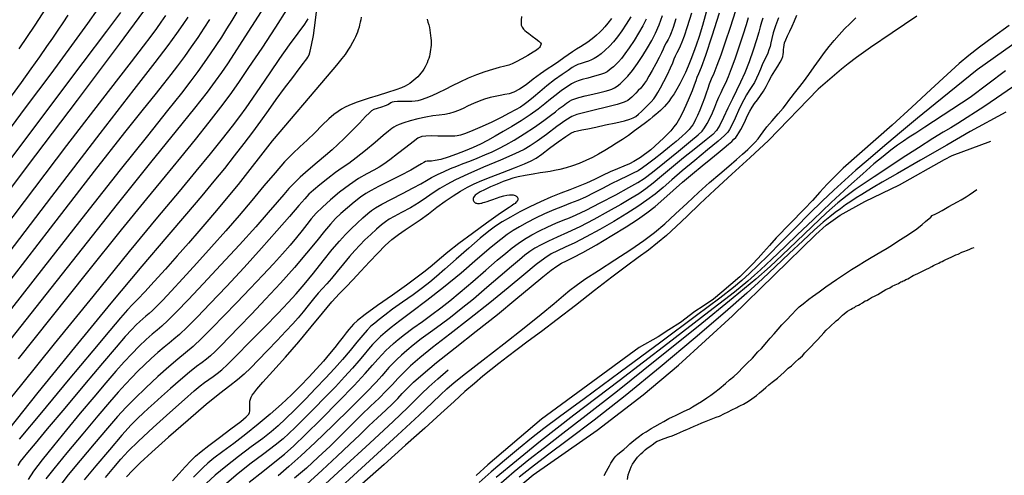
# Model space of a CAD drawing. Units: inches. Extents: x 345132 to 351295, y 6298520 to 6306475.
# Drawn here: x 348523 to 348721, y 6300178 to 6300270 of the extents above; entities that cross this region are included whole.
import ezdxf

# ---------------------------------------------------------------- set-up
doc = ezdxf.new("R2010")
doc.units = ezdxf.units.IN
doc.header["$MEASUREMENT"] = 0
doc.layers.add('INDICE', color=7, linetype='Continuous', lineweight=30, true_color=0xa83800)
doc.layers.add('INTERMEDIA', color=7, linetype='Continuous', lineweight=30, true_color=0xa83800)

msp = doc.modelspace()

# ---------------------------------------------------------------- linework, layer by layer
at = {"layer": 'INDICE'}
for points, elevation in [([(348662.66, 6300278.59), (348659.95, 6300268.56), (348659.28, 6300266.31), (348658.71, 6300264.58), (348658.17, 6300263.12), (348657.63, 6300261.73), (348657.07, 6300260.39), (348656.51, 6300259.11), (348655.94, 6300257.91), (348655.38, 6300256.8), (348654.81, 6300255.77), (348654.24, 6300254.83), (348653.69, 6300254), (348653.18, 6300253.3), (348652.74, 6300252.75), (348652.34, 6300252.3), (348651.94, 6300251.9), (348651.52, 6300251.49), (348651.06, 6300251.08), (348650.56, 6300250.65), (348650.01, 6300250.19), (348649.35, 6300249.67), (348648.53, 6300249.03), (348647.49, 6300248.24), (348646.31, 6300247.37), (348645.08, 6300246.49), (348643.88, 6300245.67), (348642.7, 6300244.9), (348641.52, 6300244.17), (348640.33, 6300243.45), (348639.1, 6300242.75), (348637.84, 6300242.08), (348636.54, 6300241.45), (348635.21, 6300240.86), (348633.88, 6300240.36), (348632.56, 6300239.96), (348631.32, 6300239.65), (348630.24, 6300239.43), (348629.34, 6300239.27), (348628.45, 6300239.13), (348627.36, 6300238.96), (348625.94, 6300238.72), (348624.38, 6300238.43), (348622.96, 6300238.14), (348621.86, 6300237.88), (348620.94, 6300237.59), (348619.95, 6300237.21), (348618.72, 6300236.7), (348617.41, 6300236.14), (348616.22, 6300235.59), (348615.33, 6300235.14), (348614.73, 6300234.78), (348614.34, 6300234.49), (348614.11, 6300234.26), (348613.98, 6300234.05), (348613.93, 6300233.86), (348613.92, 6300233.68), (348613.94, 6300233.51), (348613.99, 6300233.35), (348614.07, 6300233.2), (348614.17, 6300233.08), (348614.3, 6300232.98), (348614.44, 6300232.91), (348614.61, 6300232.86), (348614.8, 6300232.83), (348615, 6300232.83), (348615.21, 6300232.84), (348615.44, 6300232.87), (348615.67, 6300232.92), (348615.95, 6300232.99), (348616.29, 6300233.1), (348616.72, 6300233.24), (348617.25, 6300233.41), (348617.88, 6300233.64), (348618.6, 6300233.89), (348619.36, 6300234.15), (348620.08, 6300234.36), (348620.7, 6300234.49), (348621.22, 6300234.56), (348621.62, 6300234.57), (348621.93, 6300234.54), (348622.16, 6300234.49), (348622.34, 6300234.42), (348622.5, 6300234.34), (348622.63, 6300234.24), (348622.74, 6300234.14), (348622.83, 6300234.02), (348622.88, 6300233.9), (348622.91, 6300233.77), (348622.9, 6300233.63), (348622.86, 6300233.49), (348622.78, 6300233.34), (348622.67, 6300233.18), (348622.51, 6300233.01), (348622.32, 6300232.84), (348622.09, 6300232.66), (348621.82, 6300232.47), (348621.53, 6300232.28), (348621.15, 6300232.05), (348620.41, 6300231.55), (348618.95, 6300230.55), (348616.59, 6300228.88), (348613.75, 6300226.83), (348611.01, 6300224.78), (348608.83, 6300223.05), (348607.13, 6300221.62), (348605.69, 6300220.39), (348604.3, 6300219.26), (348602.67, 6300218.02), (348600.52, 6300216.46), (348597.7, 6300214.45), (348594.73, 6300212.33), (348592.23, 6300210.52), (348590.7, 6300209.34), (348589.9, 6300208.62), (348589.44, 6300208.1), (348588.98, 6300207.54), (348588.43, 6300206.86), (348587.8, 6300206.05), (348587.04, 6300205.07), (348586.14, 6300203.94), (348585.09, 6300202.64), (348583.86, 6300201.21), (348582.47, 6300199.64), (348580.94, 6300197.99), (348579.28, 6300196.26), (348577.46, 6300194.45), (348575.44, 6300192.54), (348573.19, 6300190.55), (348570.78, 6300188.53), (348568.3, 6300186.56), (348565.88, 6300184.7), (348563.67, 6300183.05), (348561.88, 6300181.7), (348560.63, 6300180.69), (348559.71, 6300179.86), (348558.84, 6300178.99), (348557.8, 6300177.91)], 630), ([(348520.72, 6300187.45), (348526.61, 6300194.89), (348533.93, 6300203.9), (348541.27, 6300212.81), (348547.49, 6300220.24), (348552.5, 6300226.13), (348556.44, 6300230.74), (348559.49, 6300234.34), (348561.93, 6300237.27), (348564.04, 6300239.85), (348566.04, 6300242.37), (348567.95, 6300244.83), (348569.71, 6300247.16), (348571.3, 6300249.35), (348572.81, 6300251.48), (348574.37, 6300253.66), (348576.07, 6300255.96), (348577.7, 6300258.13), (348579.02, 6300259.86), (348579.84, 6300260.95), (348580.29, 6300261.54), (348580.54, 6300261.88), (348580.75, 6300262.21), (348580.97, 6300262.68), (348581.21, 6300263.41), (348581.49, 6300264.57), (348581.84, 6300266.5), (348582.28, 6300269.59), (348582.83, 6300273.99)], 650), ([(348518.88, 6300245.16), (348524.25, 6300252.26), (348529.18, 6300258.85), (348533.38, 6300264.54), (348536.6, 6300268.97), (348538.67, 6300271.9)], 670), ([(348560.97, 6300269.76), (348559.87, 6300268.02), (348558.65, 6300266.16), (348557.33, 6300264.24), (348555.95, 6300262.31), (348554.58, 6300260.45), (348553.23, 6300258.68), (348551.76, 6300256.82), (348550.01, 6300254.65), (348547.68, 6300251.77), (348543.94, 6300247.07), (348537.86, 6300239.31), (348529.03, 6300227.89), (348519.1, 6300215)], 660), ([(348645.55, 6300270.25), (348644.64, 6300268.81), (348643.73, 6300267.46), (348642.88, 6300266.29), (348642.07, 6300265.29), (348641.26, 6300264.4), (348640.41, 6300263.58), (348639.58, 6300262.86), (348638.84, 6300262.29), (348638.23, 6300261.9), (348637.68, 6300261.63), (348637.08, 6300261.41), (348636.37, 6300261.18), (348635.61, 6300260.94), (348634.93, 6300260.7), (348634.37, 6300260.45), (348633.79, 6300260.1), (348632.96, 6300259.53), (348631.75, 6300258.68), (348630.27, 6300257.61), (348628.72, 6300256.44), (348627.29, 6300255.26), (348626.02, 6300254.17), (348624.98, 6300253.29), (348624.17, 6300252.67), (348623.4, 6300252.17), (348622.44, 6300251.64), (348621.14, 6300250.93), (348619.53, 6300250.07), (348617.68, 6300249.16), (348615.73, 6300248.27), (348613.87, 6300247.48), (348612.36, 6300246.88), (348611.36, 6300246.53), (348610.73, 6300246.38), (348610.24, 6300246.33), (348609.7, 6300246.31), (348609.01, 6300246.31), (348608.07, 6300246.33), (348606.85, 6300246.36), (348605.54, 6300246.38), (348604.4, 6300246.36), (348603.58, 6300246.25), (348602.84, 6300245.92), (348601.85, 6300245.22), (348600.4, 6300244.09), (348598.72, 6300242.76), (348597.16, 6300241.56), (348596, 6300240.72), (348595.03, 6300240.11), (348593.96, 6300239.52), (348592.58, 6300238.78), (348590.92, 6300237.81), (348589.06, 6300236.59), (348587.11, 6300235.12), (348585.25, 6300233.56), (348583.64, 6300232.09), (348582.41, 6300230.85), (348581.42, 6300229.74), (348580.53, 6300228.64), (348579.56, 6300227.41), (348578.46, 6300226.03), (348577.17, 6300224.48), (348575.64, 6300222.74), (348573.83, 6300220.75), (348571.67, 6300218.43), (348569.17, 6300215.77), (348566.51, 6300212.96), (348563.9, 6300210.26), (348561.54, 6300207.86), (348559.47, 6300205.82), (348557.69, 6300204.16), (348556.16, 6300202.84), (348554.65, 6300201.59), (348552.86, 6300200.07), (348550.62, 6300198.08), (348548.2, 6300195.84), (348545.98, 6300193.72), (348544.19, 6300191.92), (348542.52, 6300190.09), (348540.5, 6300187.76), (348537.86, 6300184.63), (348535.04, 6300181.26), (348532.64, 6300178.36), (348531.14, 6300176.47)], 640), ([(348675.23, 6300270.1), (348674.59, 6300268.44), (348674.16, 6300267.06), (348673.88, 6300265.95), (348673.68, 6300265.05), (348673.5, 6300264.31), (348673.29, 6300263.64), (348673.03, 6300262.99), (348672.7, 6300262.27), (348672.32, 6300261.49), (348671.94, 6300260.65), (348671.57, 6300259.75), (348671.21, 6300258.84), (348670.81, 6300257.95), (348670.36, 6300257.13), (348669.86, 6300256.33), (348669.33, 6300255.5), (348668.79, 6300254.61), (348668.24, 6300253.65), (348667.71, 6300252.6), (348667.18, 6300251.5), (348666.7, 6300250.41), (348666.28, 6300249.46), (348665.93, 6300248.71), (348665.64, 6300248.12), (348665.37, 6300247.64), (348665.04, 6300247.15), (348664.37, 6300246.45), (348663.07, 6300245.3), (348660.96, 6300243.56), (348658.4, 6300241.48), (348655.89, 6300239.4), (348653.8, 6300237.6), (348652.06, 6300236.06), (348650.46, 6300234.71), (348648.8, 6300233.46), (348646.94, 6300232.2), (348644.74, 6300230.8), (348642.12, 6300229.22), (348639.31, 6300227.59), (348636.62, 6300226.12), (348634.29, 6300224.95), (348632.37, 6300224.05), (348630.82, 6300223.34), (348629.57, 6300222.7), (348628.29, 6300221.87), (348626.56, 6300220.55), (348624.1, 6300218.52), (348620.94, 6300215.89), (348617.24, 6300212.88), (348613.19, 6300209.7), (348609.21, 6300206.62), (348605.77, 6300203.94), (348603.19, 6300201.84), (348601.35, 6300200.23), (348599.98, 6300198.91), (348598.82, 6300197.7), (348597.7, 6300196.5), (348596.47, 6300195.22), (348595.02, 6300193.78), (348593.34, 6300192.18), (348591.5, 6300190.4), (348589.52, 6300188.44), (348587.41, 6300186.35), (348585.18, 6300184.16), (348582.83, 6300181.93), (348580.43, 6300179.74), (348578.06, 6300177.68)], 620), ([(348721.51, 6300268.52), (348718.34, 6300266.24), (348715.54, 6300264.19), (348713.39, 6300262.53), (348711.44, 6300260.88), (348709.05, 6300258.71), (348705.77, 6300255.68), (348701.94, 6300252.13), (348698.04, 6300248.57), (348688.16, 6300239.92), (348684.99, 6300236.7), (348683.53, 6300235.11), (348682.03, 6300233.45), (348680.37, 6300231.7), (348674.76, 6300225.94), (348673.39, 6300224.42), (348672.21, 6300223.09), (348671.09, 6300221.84), (348669.91, 6300220.58), (348668.68, 6300219.33), (348667.44, 6300218.14), (348663.8, 6300215.01), (348662.16, 6300213.63), (348660.1, 6300212.24), (348658.38, 6300211.16), (348655.5, 6300208.96), (348653.18, 6300207.46), (348651.08, 6300206.09), (348647.25, 6300203.91), (348627.64, 6300189.56), (348616.88, 6300180.38), (348614.49, 6300178.28)], 610), ([(348620.52, 6300173.81), (348625.99, 6300178.35), (348638.8, 6300187.36), (348648.03, 6300194.44), (348655.13, 6300200.38), (348665.97, 6300210.27), (348682.73, 6300226.58), (348684.75, 6300228.49), (348687.56, 6300230.45), (348692.52, 6300233.23), (348699.52, 6300236.59), (348708.53, 6300241.65), (348710.06, 6300242.48), (348717.84, 6300245.3)], 600)]:
    msp.add_lwpolyline(points, dxfattribs=dict(at, elevation=elevation))
at = {"layer": 'INTERMEDIA'}
for points, elevation in [([(348547.74, 6300271.38), (348542.87, 6300264.8), (348534.44, 6300253.58), (348524.42, 6300240.3), (348515.45, 6300228.4)], 666), ([(348522.66, 6300201.64), (348529.23, 6300209.91), (348536.6, 6300219.14), (348543.34, 6300227.54), (348548.41, 6300233.78), (348552.15, 6300238.3), (348555.22, 6300242.02), (348558.17, 6300245.65), (348560.93, 6300249.12), (348563.29, 6300252.16), (348565.15, 6300254.65), (348566.86, 6300257.08), (348568.89, 6300260.08), (348571.53, 6300264.01), (348574.3, 6300268.19), (348576.54, 6300271.66)], 654), ([(348522.81, 6300263.85), (348525.99, 6300268.6), (348528.18, 6300272)], 674), ([(348666.54, 6300271.46), (348665.48, 6300268.12), (348664.5, 6300265.16), (348663.62, 6300262.59), (348662.85, 6300260.51), (348662.22, 6300258.93), (348661.71, 6300257.74), (348661.31, 6300256.78), (348661, 6300255.88), (348660.7, 6300254.96), (348660.35, 6300253.93), (348659.89, 6300252.75), (348659.39, 6300251.55), (348658.92, 6300250.49), (348658.55, 6300249.69), (348658.26, 6300249.1), (348657.98, 6300248.62), (348657.68, 6300248.18), (348657.27, 6300247.68), (348656.66, 6300247.06), (348655.8, 6300246.26), (348654.68, 6300245.29), (348653.33, 6300244.17), (348651.79, 6300242.94), (348650.24, 6300241.73), (348648.9, 6300240.7), (348647.88, 6300239.96), (348647.02, 6300239.41), (348646.06, 6300238.9), (348644.81, 6300238.3), (348643.3, 6300237.59), (348641.63, 6300236.77), (348639.88, 6300235.85), (348638.14, 6300234.93), (348636.48, 6300234.1), (348634.95, 6300233.43), (348633.46, 6300232.86), (348631.88, 6300232.25), (348630.1, 6300231.53), (348628.24, 6300230.72), (348626.41, 6300229.86), (348624.73, 6300229), (348623.23, 6300228.17), (348621.93, 6300227.38), (348620.77, 6300226.61), (348619.44, 6300225.6), (348617.53, 6300224.03), (348614.8, 6300221.69), (348611.5, 6300218.87), (348607.99, 6300215.97), (348604.63, 6300213.33), (348601.63, 6300211.07), (348599.2, 6300209.27), (348597.46, 6300207.94), (348596.25, 6300206.96), (348595.33, 6300206.14), (348594.5, 6300205.35), (348593.7, 6300204.51), (348592.88, 6300203.58), (348592.01, 6300202.52), (348590.98, 6300201.28), (348589.71, 6300199.8), (348588.12, 6300198.05), (348586.25, 6300196.07), (348584.17, 6300193.92), (348581.99, 6300191.7), (348579.91, 6300189.61), (348578.18, 6300187.89), (348576.93, 6300186.66), (348575.77, 6300185.62), (348574.2, 6300184.36), (348571.88, 6300182.6), (348569.1, 6300180.49), (348566.33, 6300178.3), (348563.93, 6300176.25)], 626), ([(348543.1, 6300271.16), (348540.31, 6300267.43), (348535.56, 6300261.08), (348529.5, 6300253.02), (348523.11, 6300244.54), (348517.18, 6300236.72)], 668), ([(348556.65, 6300270.24), (348555.67, 6300268.72), (348554.4, 6300266.9), (348552.63, 6300264.52), (348550.02, 6300261.13), (348545.77, 6300255.67), (348538.97, 6300246.87), (348529.26, 6300234.23), (348518.48, 6300220.15)], 662), ([(348580.74, 6300269.87), (348580.03, 6300268.81), (348578.74, 6300267.03), (348577, 6300264.64), (348575.05, 6300261.89), (348573.08, 6300259.04), (348571.23, 6300256.33), (348569.61, 6300253.96), (348568.28, 6300252.04), (348567, 6300250.28), (348565.51, 6300248.31), (348563.56, 6300245.82), (348561.13, 6300242.79), (348558.25, 6300239.29), (348554.87, 6300235.24), (348550.57, 6300230.09), (348544.85, 6300223.16), (348537.54, 6300214.18), (348529.84, 6300204.66), (348523.27, 6300196.52), (348518.98, 6300191.19)], 652), ([(348566.45, 6300271.22), (348565.46, 6300269.56), (348564.43, 6300267.88), (348563.37, 6300266.2), (348562.28, 6300264.52), (348561.14, 6300262.82), (348559.94, 6300261.1), (348558.67, 6300259.34), (348557.26, 6300257.45), (348555.36, 6300254.99), (348552.57, 6300251.48), (348548.53, 6300246.43), (348543.08, 6300239.6), (348536.08, 6300230.74), (348527.67, 6300220), (348519.1, 6300208.99)], 658), ([(348571.33, 6300271.32), (348569.42, 6300268.31), (348567.51, 6300265.35), (348565.91, 6300262.89), (348564.58, 6300260.86), (348563.38, 6300259.1), (348562.15, 6300257.34), (348560.5, 6300255.14), (348558, 6300251.98), (348554.28, 6300247.37), (348549.16, 6300241.04), (348542.49, 6300232.72), (348534.4, 6300222.52), (348526.12, 6300212.01), (348519.12, 6300203.1)], 656), ([(348519.51, 6300227.46), (348532.38, 6300244.45), (348540.69, 6300255.3), (348545.31, 6300261.27), (348547.74, 6300264.4), (348549.3, 6300266.41), (348550.41, 6300267.92), (348551.32, 6300269.22), (348552.21, 6300270.56)], 664), ([(348532.53, 6300270.58), (348531.56, 6300269.09), (348530.56, 6300267.57), (348529.5, 6300266.01), (348528.3, 6300264.29), (348526.86, 6300262.25), (348525.12, 6300259.81), (348523.19, 6300257.12), (348521.21, 6300254.39)], 672), ([(348591.42, 6300270.23), (348591.34, 6300269.7), (348591.24, 6300269.19), (348591.13, 6300268.68), (348591, 6300268.18), (348590.84, 6300267.69), (348590.68, 6300267.2), (348590.5, 6300266.72), (348590.29, 6300266.23), (348590.04, 6300265.71), (348589.7, 6300265.1), (348589.27, 6300264.36), (348588.75, 6300263.56), (348588.2, 6300262.74), (348587.56, 6300261.89), (348586.51, 6300260.59), (348584.62, 6300258.35), (348573.57, 6300245.42), (348566.72, 6300236.65), (348564.7, 6300234.16), (348562.76, 6300231.85), (348560.84, 6300229.59), (348558.85, 6300227.28), (348556.75, 6300224.87), (348554.5, 6300222.32), (348552.14, 6300219.67), (348549.88, 6300217.16), (348547.98, 6300215.09), (348546.61, 6300213.64), (348545.56, 6300212.56), (348544.53, 6300211.46), (348543.16, 6300209.91), (348541, 6300207.37), (348537.54, 6300203.26), (348532.61, 6300197.35), (348527.24, 6300190.89), (348522.8, 6300185.51)], 648), ([(348604.65, 6300269.79), (348604.83, 6300269.23), (348604.99, 6300268.67), (348605.12, 6300268.12), (348605.23, 6300267.57), (348605.31, 6300267.04), (348605.38, 6300266.52), (348605.43, 6300266.02), (348605.46, 6300265.53), (348605.47, 6300265.06), (348605.46, 6300264.59), (348605.43, 6300264.14), (348605.38, 6300263.69), (348605.31, 6300263.25), (348605.23, 6300262.81), (348605.12, 6300262.37), (348604.99, 6300261.93), (348604.84, 6300261.5), (348604.67, 6300261.07), (348604.47, 6300260.64), (348604.25, 6300260.22), (348604.01, 6300259.8), (348603.74, 6300259.39), (348603.44, 6300259), (348603.12, 6300258.61), (348602.78, 6300258.24), (348602.41, 6300257.89), (348602.02, 6300257.56), (348601.61, 6300257.24), (348601.18, 6300256.93), (348600.74, 6300256.65), (348600.25, 6300256.37), (348599.54, 6300256.05), (348598.41, 6300255.64), (348596.74, 6300255.1), (348594.82, 6300254.5), (348593.02, 6300253.95), (348591.64, 6300253.52), (348590.61, 6300253.17), (348589.76, 6300252.85), (348588.98, 6300252.51), (348588.22, 6300252.14), (348587.5, 6300251.75), (348586.79, 6300251.3), (348585.98, 6300250.7), (348584.95, 6300249.79), (348583.62, 6300248.51), (348582.11, 6300247.03), (348580.58, 6300245.55), (348579.14, 6300244.22), (348577.69, 6300242.85), (348576.07, 6300241.16), (348574.14, 6300238.96), (348571.93, 6300236.34), (348569.52, 6300233.45), (348566.96, 6300230.44), (348564.25, 6300227.33), (348561.4, 6300224.12), (348558.46, 6300220.86), (348555.66, 6300217.79), (348553.31, 6300215.24), (348551.61, 6300213.43), (348550.44, 6300212.21), (348549.58, 6300211.38), (348548.86, 6300210.74), (348548.22, 6300210.19), (348547.61, 6300209.69), (348547.01, 6300209.16), (348546.3, 6300208.48), (348545.37, 6300207.51), (348544.09, 6300206.11), (348542.23, 6300203.98), (348539.52, 6300200.8), (348535.88, 6300196.49), (348531.92, 6300191.76), (348528.42, 6300187.59), (348525.99, 6300184.69), (348524.49, 6300182.89), (348523.59, 6300181.82)], 646), ([(348623.6, 6300270.34), (348623.54, 6300269.63), (348623.54, 6300269.13), (348623.56, 6300268.8), (348623.58, 6300268.6), (348623.61, 6300268.48), (348623.66, 6300268.36), (348623.75, 6300268.2), (348623.87, 6300268), (348624.04, 6300267.78), (348624.27, 6300267.56), (348624.6, 6300267.28), (348625.1, 6300266.91), (348625.78, 6300266.42), (348626.51, 6300265.88), (348627.1, 6300265.41), (348627.43, 6300265.08), (348627.54, 6300264.86), (348627.53, 6300264.69), (348627.46, 6300264.52), (348627.36, 6300264.33), (348627.22, 6300264.13), (348627.01, 6300263.91), (348626.63, 6300263.61), (348625.94, 6300263.16), (348624.89, 6300262.52), (348623.67, 6300261.83), (348622.56, 6300261.24), (348621.73, 6300260.84), (348621.05, 6300260.59), (348620.25, 6300260.38), (348619.15, 6300260.11), (348617.79, 6300259.74), (348616.24, 6300259.26), (348614.58, 6300258.65), (348612.9, 6300257.94), (348611.27, 6300257.19), (348609.73, 6300256.44), (348608.29, 6300255.7), (348606.92, 6300255.03), (348605.6, 6300254.44), (348604.42, 6300253.96), (348603.48, 6300253.62), (348602.82, 6300253.42), (348602.28, 6300253.34), (348601.61, 6300253.32), (348600.68, 6300253.32), (348599.63, 6300253.3), (348598.71, 6300253.28), (348598.08, 6300253.22), (348597.68, 6300253.13), (348597.4, 6300253), (348597.14, 6300252.85), (348596.78, 6300252.65), (348596.25, 6300252.42), (348595.5, 6300252.15), (348594.67, 6300251.89), (348593.98, 6300251.65), (348593.52, 6300251.43), (348593.08, 6300251.04), (348592.33, 6300250.26), (348591.08, 6300248.96), (348589.54, 6300247.39), (348588.03, 6300245.87), (348586.77, 6300244.66), (348585.6, 6300243.6), (348584.27, 6300242.45), (348582.61, 6300241.04), (348580.82, 6300239.51), (348579.2, 6300238.09), (348577.96, 6300236.91), (348576.94, 6300235.83), (348575.89, 6300234.62), (348574.57, 6300233.08), (348572.77, 6300230.99), (348570.27, 6300228.16), (348566.98, 6300224.52), (348563.29, 6300220.51), (348559.74, 6300216.69), (348556.76, 6300213.53), (348554.4, 6300211.1), (348552.64, 6300209.36), (348551.41, 6300208.22), (348550.47, 6300207.42), (348549.5, 6300206.6), (348548.3, 6300205.51), (348546.89, 6300204.18), (348545.4, 6300202.68), (348543.87, 6300201.05), (348542.19, 6300199.17), (348540.18, 6300196.85), (348537.75, 6300193.98), (348535.04, 6300190.75), (348532.27, 6300187.41), (348529.65, 6300184.21), (348527.38, 6300181.38), (348525.67, 6300179.11), (348524.61, 6300177.46)], 644), ([(348641.68, 6300269.97), (348640.95, 6300269.01), (348640.34, 6300268.27), (348639.79, 6300267.66), (348639.25, 6300267.12), (348638.7, 6300266.62), (348638.14, 6300266.14), (348637.54, 6300265.66), (348636.9, 6300265.19), (348636.2, 6300264.73), (348635.46, 6300264.28), (348634.67, 6300263.8), (348633.85, 6300263.27), (348633.01, 6300262.67), (348632.11, 6300262.02), (348631.13, 6300261.32), (348630.03, 6300260.58), (348628.8, 6300259.77), (348627.45, 6300258.83), (348625.99, 6300257.74), (348624.54, 6300256.66), (348623.21, 6300255.76), (348622.11, 6300255.18), (348621.16, 6300254.85), (348620.26, 6300254.66), (348619.34, 6300254.5), (348618.36, 6300254.31), (348617.32, 6300254.07), (348616.22, 6300253.74), (348615.1, 6300253.34), (348613.99, 6300252.88), (348612.91, 6300252.39), (348611.89, 6300251.9), (348610.94, 6300251.47), (348610.06, 6300251.12), (348609.19, 6300250.86), (348608.23, 6300250.67), (348607.11, 6300250.53), (348605.83, 6300250.39), (348604.39, 6300250.16), (348602.82, 6300249.81), (348601.3, 6300249.38), (348600.01, 6300248.98), (348599.09, 6300248.65), (348598.48, 6300248.38), (348598.02, 6300248.13), (348597.58, 6300247.84), (348596.93, 6300247.33), (348595.86, 6300246.44), (348594.22, 6300245.06), (348592.3, 6300243.46), (348590.44, 6300241.98), (348588.93, 6300240.86), (348587.62, 6300239.95), (348586.27, 6300239.01), (348584.73, 6300237.84), (348583.17, 6300236.6), (348581.86, 6300235.51), (348580.94, 6300234.67), (348580.1, 6300233.78), (348578.92, 6300232.4), (348577.05, 6300230.23), (348574.52, 6300227.31), (348571.43, 6300223.84), (348567.94, 6300220.01), (348564.38, 6300216.18), (348561.14, 6300212.74), (348558.51, 6300210.03), (348556.49, 6300208), (348554.97, 6300206.56), (348553.83, 6300205.57), (348552.87, 6300204.8), (348551.87, 6300203.99), (348550.65, 6300202.95), (348549.29, 6300201.73), (348547.92, 6300200.45), (348546.63, 6300199.2), (348545.38, 6300197.93), (348544.11, 6300196.57), (348542.69, 6300195), (348540.93, 6300192.97), (348538.57, 6300190.2), (348535.54, 6300186.6), (348532.37, 6300182.79), (348529.74, 6300179.59), (348528.17, 6300177.6)], 642), ([(348648.66, 6300269.82), (348647.94, 6300268.45), (348647.13, 6300267.03), (348646.21, 6300265.53), (348645.26, 6300264.08), (348644.39, 6300262.84), (348643.67, 6300261.91), (348643.06, 6300261.24), (348642.54, 6300260.72), (348642.06, 6300260.27), (348641.61, 6300259.88), (348641.2, 6300259.55), (348640.8, 6300259.26), (348640.27, 6300258.99), (348639.46, 6300258.7), (348638.28, 6300258.35), (348636.96, 6300257.99), (348635.78, 6300257.67), (348634.96, 6300257.43), (348634.34, 6300257.17), (348633.66, 6300256.8), (348632.76, 6300256.22), (348631.68, 6300255.47), (348630.56, 6300254.63), (348629.46, 6300253.74), (348628.31, 6300252.79), (348626.97, 6300251.76), (348625.34, 6300250.62), (348623.54, 6300249.43), (348621.7, 6300248.28), (348619.97, 6300247.24), (348618.34, 6300246.3), (348616.82, 6300245.46), (348615.36, 6300244.72), (348613.89, 6300244.04), (348612.32, 6300243.38), (348610.6, 6300242.72), (348608.89, 6300242.13), (348607.41, 6300241.68), (348606.32, 6300241.44), (348605.56, 6300241.34), (348605.04, 6300241.32), (348604.67, 6300241.29), (348604.36, 6300241.22), (348604.02, 6300241.06), (348603.55, 6300240.77), (348602.75, 6300240.29), (348601.38, 6300239.52), (348599.34, 6300238.45), (348597.03, 6300237.27), (348594.94, 6300236.21), (348593.46, 6300235.44), (348592.38, 6300234.81), (348591.33, 6300234.08), (348590.05, 6300233.08), (348588.66, 6300231.93), (348587.36, 6300230.79), (348586.29, 6300229.78), (348585.28, 6300228.7), (348584.09, 6300227.29), (348582.51, 6300225.33), (348580.49, 6300222.86), (348578.05, 6300219.98), (348575.22, 6300216.83), (348572.25, 6300213.63), (348569.42, 6300210.64), (348566.97, 6300208.08), (348564.95, 6300205.99), (348563.34, 6300204.35), (348562.14, 6300203.15), (348561.2, 6300202.27), (348560.37, 6300201.57), (348559.49, 6300200.9), (348558.41, 6300200.1), (348557, 6300198.98), (348555.18, 6300197.46), (348553.19, 6300195.73), (348551.34, 6300194.1), (348549.86, 6300192.78), (348548.68, 6300191.72), (348547.65, 6300190.77), (348546.6, 6300189.76), (348545.28, 6300188.39), (348543.41, 6300186.33), (348540.89, 6300183.41), (348538.15, 6300180.19), (348535.81, 6300177.41)], 638), ([(348540.14, 6300177.84), (348541.82, 6300179.88), (348543.21, 6300181.52), (348544.67, 6300183.11), (348546.74, 6300185.13), (348549.71, 6300187.88), (348553.04, 6300190.89), (348555.97, 6300193.51), (348557.93, 6300195.24), (348559.14, 6300196.27), (348560, 6300196.93), (348560.83, 6300197.52), (348561.7, 6300198.11), (348562.55, 6300198.73), (348563.44, 6300199.44), (348564.62, 6300200.52), (348566.43, 6300202.31), (348569.05, 6300204.97), (348572.03, 6300208.03), (348574.76, 6300210.85), (348576.81, 6300212.98), (348578.41, 6300214.73), (348579.99, 6300216.57), (348581.84, 6300218.85), (348583.81, 6300221.31), (348585.62, 6300223.56), (348587.07, 6300225.28), (348588.27, 6300226.61), (348589.4, 6300227.76), (348590.6, 6300228.88), (348591.77, 6300229.93), (348592.76, 6300230.79), (348593.52, 6300231.41), (348594.33, 6300231.96), (348595.58, 6300232.67), (348597.51, 6300233.68), (348599.76, 6300234.86), (348601.84, 6300235.95), (348603.38, 6300236.8), (348604.53, 6300237.46), (348605.58, 6300238.05), (348606.78, 6300238.66), (348608.08, 6300239.27), (348609.39, 6300239.84), (348610.66, 6300240.34), (348611.93, 6300240.82), (348613.28, 6300241.33), (348614.75, 6300241.92), (348616.27, 6300242.57), (348617.74, 6300243.22), (348619.09, 6300243.85), (348620.48, 6300244.58), (348622.12, 6300245.54), (348624.12, 6300246.78), (348626.22, 6300248.16), (348628.09, 6300249.45), (348629.45, 6300250.46), (348630.43, 6300251.24), (348631.21, 6300251.88), (348631.96, 6300252.45), (348632.66, 6300252.94), (348633.26, 6300253.34), (348633.74, 6300253.62), (348634.29, 6300253.85), (348635.14, 6300254.1), (348636.42, 6300254.42), (348637.91, 6300254.77), (348639.32, 6300255.09), (348640.39, 6300255.35), (348641.17, 6300255.57), (348641.77, 6300255.79), (348642.29, 6300256.04), (348642.81, 6300256.37), (348643.4, 6300256.84), (348644.12, 6300257.49), (348644.97, 6300258.37), (348645.91, 6300259.52), (348646.93, 6300260.93), (348647.95, 6300262.5), (348648.9, 6300264.08), (348649.75, 6300265.55), (348650.51, 6300267.03), (348651.22, 6300268.66), (348651.93, 6300270.55)], 636), ([(348553.56, 6300177.21), (348554.88, 6300178.67), (348556.12, 6300180.02), (348557.23, 6300181.17), (348558.21, 6300182.12), (348559.3, 6300183.07), (348560.84, 6300184.27), (348562.98, 6300185.88), (348565.3, 6300187.61), (348567.25, 6300189.09), (348568.38, 6300190.04), (348568.86, 6300190.56), (348569.01, 6300190.87), (348569.06, 6300191.16), (348569.09, 6300191.47), (348569.1, 6300191.83), (348569.09, 6300192.25), (348569.09, 6300192.71), (348569.12, 6300193.16), (348569.21, 6300193.58), (348569.35, 6300193.97), (348569.55, 6300194.35), (348569.86, 6300194.79), (348570.49, 6300195.55), (348571.72, 6300196.95), (348573.71, 6300199.18), (348576.22, 6300202.01), (348578.9, 6300205.09), (348581.42, 6300208.11), (348583.67, 6300210.85), (348585.56, 6300213.1), (348587.07, 6300214.77), (348588.4, 6300216.13), (348589.78, 6300217.53), (348591.38, 6300219.24), (348593.1, 6300221.11), (348594.77, 6300222.88), (348596.25, 6300224.37), (348597.59, 6300225.59), (348598.9, 6300226.62), (348600.25, 6300227.56), (348601.7, 6300228.5), (348603.25, 6300229.55), (348604.92, 6300230.77), (348606.63, 6300232.07), (348608.31, 6300233.31), (348609.88, 6300234.39), (348611.35, 6300235.3), (348612.75, 6300236.08), (348614.13, 6300236.77), (348615.66, 6300237.45), (348617.52, 6300238.2), (348619.81, 6300239.07), (348622.19, 6300239.97), (348624.19, 6300240.75), (348625.54, 6300241.35), (348626.55, 6300241.94), (348627.68, 6300242.75), (348629.25, 6300243.91), (348631.01, 6300245.21), (348632.54, 6300246.29), (348633.55, 6300246.93), (348634.23, 6300247.24), (348634.87, 6300247.4), (348635.73, 6300247.58), (348636.93, 6300247.83), (348638.53, 6300248.16), (348640.51, 6300248.58), (348642.56, 6300249.02), (348644.28, 6300249.42), (348645.39, 6300249.72), (348646.05, 6300249.99), (348646.54, 6300250.3), (348647.08, 6300250.73), (348647.69, 6300251.26), (348648.34, 6300251.88), (348648.99, 6300252.54), (348649.62, 6300253.21), (348650.15, 6300253.84), (348650.59, 6300254.43), (348651, 6300255.09), (348651.51, 6300256.02), (348652.18, 6300257.29), (348652.91, 6300258.73), (348653.54, 6300260.05), (348653.98, 6300261.06), (348654.28, 6300261.82), (348654.55, 6300262.46), (348654.86, 6300263.09), (348655.21, 6300263.74), (348655.56, 6300264.44), (348655.9, 6300265.26), (348656.32, 6300266.46), (348656.94, 6300268.36), (348657.82, 6300271.1)], 632), ([(348568.98, 6300176.91), (348571.7, 6300179.06), (348574.11, 6300180.96), (348576.05, 6300182.54), (348577.92, 6300184.21), (348580.26, 6300186.46), (348583.42, 6300189.58), (348586.91, 6300193.08), (348590.03, 6300196.3), (348592.27, 6300198.7), (348593.74, 6300200.38), (348594.78, 6300201.58), (348595.62, 6300202.52), (348596.39, 6300203.31), (348597.13, 6300204.03), (348597.92, 6300204.75), (348598.88, 6300205.56), (348600.16, 6300206.55), (348601.82, 6300207.79), (348603.72, 6300209.16), (348605.63, 6300210.56), (348607.42, 6300211.89), (348609.24, 6300213.32), (348611.34, 6300215.04), (348613.84, 6300217.18), (348616.44, 6300219.43), (348618.74, 6300221.43), (348620.45, 6300222.89), (348621.75, 6300223.94), (348622.93, 6300224.8), (348624.23, 6300225.65), (348625.68, 6300226.51), (348627.25, 6300227.36), (348628.9, 6300228.16), (348630.53, 6300228.89), (348631.98, 6300229.49), (348633.23, 6300229.96), (348634.62, 6300230.54), (348636.59, 6300231.47), (348639.4, 6300232.93), (348642.52, 6300234.59), (348645.19, 6300236.05), (348646.94, 6300237.02), (348648.26, 6300237.87), (348649.89, 6300239.12), (348652.34, 6300241.08), (348655.13, 6300243.34), (348657.54, 6300245.32), (348659.05, 6300246.58), (348659.86, 6300247.34), (348660.36, 6300247.99), (348660.89, 6300248.85), (348661.44, 6300249.9), (348661.97, 6300251.03), (348662.44, 6300252.14), (348662.85, 6300253.21), (348663.26, 6300254.19), (348663.67, 6300255.09), (348664.12, 6300256), (348664.6, 6300257.03), (348665.15, 6300258.3), (348665.77, 6300259.89), (348666.49, 6300261.88), (348667.3, 6300264.24), (348668.1, 6300266.66), (348668.75, 6300268.72), (348669.15, 6300270.12)], 624), ([(348672.09, 6300270.03), (348671.77, 6300269.18), (348671.52, 6300268.3), (348671.23, 6300267.18), (348670.79, 6300265.64), (348670.13, 6300263.58), (348669.3, 6300261.25), (348668.44, 6300259.02), (348667.61, 6300257.15), (348666.8, 6300255.5), (348665.96, 6300253.82), (348665.06, 6300251.93), (348664.18, 6300250.06), (348663.42, 6300248.52), (348662.79, 6300247.49), (348662, 6300246.65), (348660.69, 6300245.57), (348658.64, 6300243.94), (348656.16, 6300241.97), (348653.73, 6300240), (348651.69, 6300238.32), (348650.02, 6300236.92), (348648.56, 6300235.77), (348647.16, 6300234.79), (348645.59, 6300233.81), (348643.59, 6300232.65), (348641.02, 6300231.2), (348638.14, 6300229.63), (348635.32, 6300228.17), (348632.86, 6300227), (348630.77, 6300226.08), (348629.02, 6300225.29), (348627.55, 6300224.55), (348626.32, 6300223.84), (348625.28, 6300223.16), (348624.32, 6300222.46), (348623.19, 6300221.55), (348621.59, 6300220.19), (348619.32, 6300218.23), (348616.65, 6300215.94), (348613.95, 6300213.66), (348611.52, 6300211.69), (348609.34, 6300209.98), (348607.3, 6300208.44), (348605.34, 6300206.99), (348603.51, 6300205.64), (348601.9, 6300204.42), (348600.58, 6300203.35), (348599.5, 6300202.4), (348598.58, 6300201.54), (348597.76, 6300200.72), (348597.01, 6300199.93), (348596.31, 6300199.14), (348595.57, 6300198.27), (348594.42, 6300196.98), (348592.44, 6300194.91), (348589.38, 6300191.84), (348585.74, 6300188.26), (348582.22, 6300184.87), (348579.32, 6300182.17), (348576.94, 6300180.04), (348574.75, 6300178.2)], 622), ([(348580.44, 6300176.43), (348583.62, 6300179.32), (348586.64, 6300182.1), (348589.11, 6300184.46), (348591.15, 6300186.44), (348592.97, 6300188.2), (348594.73, 6300189.85), (348596.36, 6300191.35), (348597.73, 6300192.65), (348598.79, 6300193.72), (348599.69, 6300194.68), (348600.68, 6300195.71), (348601.97, 6300196.99), (348603.85, 6300198.67), (348606.58, 6300200.95), (348610.28, 6300203.89), (348614.54, 6300207.23), (348618.77, 6300210.58), (348622.49, 6300213.61), (348625.55, 6300216.17), (348627.91, 6300218.14), (348629.56, 6300219.46), (348630.73, 6300220.28), (348631.67, 6300220.83), (348632.67, 6300221.32), (348634.01, 6300221.97), (348635.96, 6300223.01), (348638.67, 6300224.56), (348641.74, 6300226.39), (348644.62, 6300228.16), (348646.92, 6300229.63), (348648.77, 6300230.93), (348650.46, 6300232.25), (348652.2, 6300233.76), (348654.04, 6300235.4), (348655.96, 6300237.1), (348657.93, 6300238.78), (348659.86, 6300240.35), (348661.61, 6300241.77), (348663.09, 6300242.98), (348664.29, 6300243.97), (348665.19, 6300244.74), (348665.83, 6300245.29), (348666.27, 6300245.71), (348666.61, 6300246.08), (348666.93, 6300246.49), (348667.27, 6300247), (348667.66, 6300247.68), (348668.09, 6300248.55), (348668.55, 6300249.53), (348669.01, 6300250.5), (348669.45, 6300251.35), (348669.89, 6300252.13), (348670.39, 6300252.88), (348670.97, 6300253.64), (348671.59, 6300254.46), (348672.2, 6300255.34), (348672.75, 6300256.31), (348673.27, 6300257.34), (348673.83, 6300258.39), (348674.44, 6300259.43), (348675.04, 6300260.38), (348675.54, 6300261.18), (348675.86, 6300261.8), (348676.05, 6300262.29), (348676.14, 6300262.73), (348676.19, 6300263.2), (348676.22, 6300263.69), (348676.25, 6300264.15), (348676.31, 6300264.59), (348676.43, 6300265.06), (348676.66, 6300265.65), (348677.03, 6300266.43), (348677.48, 6300267.37), (348677.96, 6300268.4), (348678.42, 6300269.48), (348678.87, 6300270.58)], 618), ([(348584.99, 6300173.78), (348592.33, 6300180.48), (348598.73, 6300186.34), (348603.1, 6300190.38), (348605.76, 6300192.89), (348607.39, 6300194.45), (348608.64, 6300195.61), (348610.11, 6300196.88), (348612.41, 6300198.73), (348615.9, 6300201.45), (348620.07, 6300204.68), (348624.16, 6300207.88), (348627.54, 6300210.61), (348630.15, 6300212.77), (348632.03, 6300214.37), (348633.33, 6300215.46), (348634.56, 6300216.4), (348636.35, 6300217.61), (348639.1, 6300219.39), (348642.38, 6300221.5), (348645.56, 6300223.59), (348648.15, 6300225.39), (348650.32, 6300227.03), (348652.38, 6300228.76), (348654.56, 6300230.76), (348656.84, 6300232.91), (348659.14, 6300235.04), (348661.35, 6300237.02), (348663.4, 6300238.79), (348665.22, 6300240.33), (348666.75, 6300241.64), (348668.01, 6300242.74), (348669.04, 6300243.67), (348669.87, 6300244.45), (348670.55, 6300245.14), (348671.1, 6300245.79), (348671.58, 6300246.44), (348672.12, 6300247.2), (348672.88, 6300248.18), (348673.96, 6300249.44), (348675.14, 6300250.78), (348676.17, 6300251.97), (348676.83, 6300252.82), (348677.28, 6300253.47), (348677.74, 6300254.12), (348678.39, 6300254.95), (348679.23, 6300255.99), (348680.21, 6300257.25), (348681.27, 6300258.7), (348682.35, 6300260.24), (348683.42, 6300261.74), (348684.41, 6300263.1), (348685.37, 6300264.34), (348686.35, 6300265.52), (348687.39, 6300266.69), (348688.48, 6300267.84), (348689.59, 6300268.97), (348690.73, 6300270.08)], 614), ([(348703, 6300270.43), (348698.01, 6300267.06), (348693.69, 6300264.12), (348690.86, 6300262.14), (348689.16, 6300260.86), (348687.87, 6300259.8), (348683.16, 6300255.73), (348673.2, 6300245.48), (348669.54, 6300242.04), (348665.86, 6300238.69), (348662.42, 6300235.55), (348659.42, 6300232.74), (348656.85, 6300230.27), (348654.64, 6300228.18), (348652.7, 6300226.43), (348650.91, 6300224.92), (348649.08, 6300223.49), (348647.06, 6300221.99), (348644.68, 6300220.24), (348641.76, 6300218.05), (348638.24, 6300215.34), (348634.43, 6300212.38), (348630.78, 6300209.55), (348627.63, 6300207.16), (348624.98, 6300205.18), (348622.72, 6300203.51), (348620.79, 6300202.05), (348619.07, 6300200.72), (348617.46, 6300199.44), (348615.85, 6300198.15), (348614.16, 6300196.73), (348612.27, 6300195.08), (348610.08, 6300193.09), (348607.44, 6300190.68), (348604.22, 6300187.77), (348600.34, 6300184.31), (348596.03, 6300180.48), (348591.59, 6300176.5)], 612), ([(348654.62, 6300269.85), (348654.05, 6300268.14), (348653.67, 6300267.09), (348653.36, 6300266.38), (348653.03, 6300265.73), (348652.68, 6300265.09), (348652.34, 6300264.46), (348652.06, 6300263.82), (348651.73, 6300263.08), (348651.26, 6300262.11), (348650.61, 6300260.85), (348649.87, 6300259.51), (348649.2, 6300258.34), (348648.71, 6300257.51), (348648.34, 6300256.94), (348647.98, 6300256.47), (348647.54, 6300255.98), (348647.06, 6300255.47), (348646.58, 6300254.98), (348646.14, 6300254.55), (348645.74, 6300254.17), (348645.36, 6300253.83), (348644.94, 6300253.51), (348644.21, 6300253.16), (348642.85, 6300252.71), (348640.69, 6300252.14), (348638.21, 6300251.54), (348636.08, 6300251.04), (348634.71, 6300250.7), (348633.73, 6300250.29), (348632.54, 6300249.53), (348630.72, 6300248.24), (348628.61, 6300246.7), (348626.73, 6300245.32), (348625.39, 6300244.37), (348624.13, 6300243.63), (348622.28, 6300242.76), (348619.42, 6300241.52), (348616.02, 6300240.08), (348612.83, 6300238.7), (348610.4, 6300237.58), (348608.62, 6300236.66), (348607.21, 6300235.82), (348605.92, 6300234.94), (348604.58, 6300234), (348603.07, 6300233.01)], 634), ([(348728.87, 6300269.4), (348715.1, 6300259.62), (348706.62, 6300252.85), (348703.11, 6300249.96), (348699.48, 6300246.93), (348696.08, 6300244.07), (348693.22, 6300241.61), (348690.76, 6300239.48), (348688.52, 6300237.48), (348686.32, 6300235.47), (348684, 6300233.29), (348681.44, 6300230.8), (348678.6, 6300227.96), (348675.71, 6300225.05), (348673.12, 6300222.42), (348671.04, 6300220.37), (348669.35, 6300218.76), (348667.84, 6300217.39), (348666.15, 6300215.96), (348663.45, 6300213.85), (348658.76, 6300210.32), (348651.61, 6300205.02), (348643.43, 6300199), (348636.17, 6300193.66), (348631.26, 6300190.03), (348628.11, 6300187.65), (348625.64, 6300185.72), (348623, 6300183.57), (348620.21, 6300181.25), (348617.53, 6300178.97), (348615.11, 6300176.84)], 608), ([(348663.32, 6300271.03), (348661.83, 6300266.37), (348660.52, 6300262.5), (348659.65, 6300260.1), (348659.14, 6300258.84), (348658.84, 6300258.13), (348658.59, 6300257.44), (348658.3, 6300256.59), (348657.88, 6300255.46), (348657.29, 6300254.03), (348656.6, 6300252.46), (348655.91, 6300251.01), (348655.32, 6300249.87), (348654.78, 6300248.97), (348654.22, 6300248.18), (348653.59, 6300247.42), (348652.88, 6300246.66), (348652.11, 6300245.9), (348649.6, 6300243.62)], 628), ([(348736.92, 6300266.23), (348716.62, 6300252.33), (348711.22, 6300248.88), (348709.78, 6300248.03), (348708.23, 6300247.11), (348706.15, 6300245.84), (348703.3, 6300244.01), (348700.06, 6300241.9), (348696.96, 6300239.87), (348694.42, 6300238.2), (348692.37, 6300236.84), (348690.62, 6300235.64), (348688.97, 6300234.43), (348687.14, 6300232.96), (348684.85, 6300230.94), (348681.94, 6300228.22), (348678.79, 6300225.21), (348675.91, 6300222.44), (348673.52, 6300220.18), (348670.67, 6300217.66), (348666.12, 6300213.87), (348659.1, 6300208.17), (348650.79, 6300201.49), (348642.87, 6300195.19), (348636.62, 6300190.3), (348631.91, 6300186.66), (348628.24, 6300183.83), (348625.11, 6300181.38), (348622.17, 6300178.98), (348619.05, 6300176.28)], 604), ([(348720.76, 6300259.41), (348713.66, 6300254.12), (348704.59, 6300248.13), (348702.76, 6300246.95), (348701.44, 6300246.1), (348700.32, 6300245.36), (348699.12, 6300244.52), (348697.76, 6300243.5), (348696.19, 6300242.27), (348694.35, 6300240.75), (348692.1, 6300238.79), (348689.26, 6300236.22), (348685.78, 6300232.99), (348682.14, 6300229.56), (348678.95, 6300226.54), (348676.65, 6300224.34), (348675.07, 6300222.81), (348673.85, 6300221.64), (348672.71, 6300220.55), (348671.58, 6300219.48), (348670.42, 6300218.42), (348669.02, 6300217.21), (348666.36, 6300215.06), (348661.22, 6300211.06), (348652.96, 6300204.73), (348643.2, 6300197.27), (348634.14, 6300190.32), (348627.44, 6300185.11), (348622.59, 6300181.22), (348618.54, 6300177.84)], 606), ([(348720.82, 6300251.18), (348713.71, 6300247.26), (348708.96, 6300244.54), (348703.69, 6300241.5), (348699.08, 6300238.84), (348696.02, 6300237.07), (348694.2, 6300236.01), (348692.99, 6300235.3), (348691.9, 6300234.63), (348690.82, 6300233.95), (348689.74, 6300233.25), (348688.68, 6300232.53), (348687.62, 6300231.78), (348686.57, 6300231.01), (348685.48, 6300230.17), (348684.18, 6300229.08), (348682.42, 6300227.51), (348680.06, 6300225.33), (348677.35, 6300222.78), (348674.6, 6300220.17), (348671.96, 6300217.69), (348668.84, 6300214.86), (348664.5, 6300211.05), (348658.46, 6300205.88), (348651.43, 6300199.98), (348644.4, 6300194.24), (348638.22, 6300189.37), (348633.04, 6300185.44), (348628.86, 6300182.32), (348625.64, 6300179.87), (348623.13, 6300177.9)], 602), ([(348649.6, 6300243.62), (348647.51, 6300242.08), (348646.85, 6300241.64), (348646.14, 6300241.23), (348645.28, 6300240.8), (348644.18, 6300240.34), (348642.89, 6300239.8), (348641.44, 6300239.16), (348639.89, 6300238.42), (348638.27, 6300237.63), (348636.64, 6300236.87), (348635.01, 6300236.21), (348633.32, 6300235.58), (348631.51, 6300234.89), (348629.53, 6300234.09), (348627.43, 6300233.18), (348625.31, 6300232.18), (348623.27, 6300231.13), (348621.39, 6300230.09), (348619.77, 6300229.13), (348618.42, 6300228.26), (348617.07, 6300227.26), (348615.35, 6300225.85), (348613.05, 6300223.87), (348610.52, 6300221.66), (348608.25, 6300219.66), (348606.58, 6300218.2), (348605.23, 6300217.07), (348603.76, 6300215.93), (348601.84, 6300214.53), (348599.72, 6300213.01), (348597.74, 6300211.59), (348596.2, 6300210.45), (348595.04, 6300209.56), (348594.15, 6300208.83), (348593.4, 6300208.18), (348592.64, 6300207.43), (348591.74, 6300206.42), (348590.58, 6300205.03), (348589.2, 6300203.36), (348587.68, 6300201.55), (348586.05, 6300199.7), (348584.3, 6300197.8), (348582.36, 6300195.76), (348580.24, 6300193.58), (348578.12, 6300191.44), (348576.25, 6300189.61), (348574.77, 6300188.22), (348573.37, 6300187.03), (348571.67, 6300185.7), (348569.38, 6300184), (348566.78, 6300182.05), (348564.26, 6300180.08), (348562.13, 6300178.29), (348560.34, 6300176.62)], 628), ([(348640.24, 6300178.26), (348640.68, 6300179.15), (348640.99, 6300179.71), (348641.25, 6300180.22), (348641.52, 6300180.69), (348641.92, 6300181.35), (348642.23, 6300181.73), (348642.54, 6300182.15), (348642.91, 6300182.48), (348643.63, 6300183.05), (348644.13, 6300183.48), (348644.81, 6300184.05), (348645.35, 6300184.58), (348645.76, 6300184.91), (348646.48, 6300185.53), (348647.02, 6300185.91), (348647.93, 6300186.58), (348648.61, 6300187.01), (348649.66, 6300187.69), (348650.39, 6300188.07), (348651.48, 6300188.7), (348652.17, 6300189.09), (348653.17, 6300189.67), (348653.9, 6300190.01), (348654.54, 6300190.3), (348655.22, 6300190.6), (348656.27, 6300191.13), (348657.32, 6300191.62), (348657.96, 6300192.01), (348658.96, 6300192.63), (348659.74, 6300193.07), (348660.83, 6300193.83), (348661.6, 6300194.36), (348662.42, 6300194.98), (348663.28, 6300195.65), (348664.59, 6300196.7), (348665.4, 6300197.41), (348666.22, 6300198.08), (348667.03, 6300198.84), (348668.11, 6300199.98), (348668.83, 6300200.69), (348669.96, 6300201.82), (348671.04, 6300203.05), (348671.76, 6300203.76), (348672.84, 6300204.99), (348673.56, 6300205.79), (348674.32, 6300206.69), (348675.13, 6300207.59), (348675.89, 6300208.49), (348676.75, 6300209.34), (348677.97, 6300210.62), (348678.68, 6300211.42), (348679.36, 6300212.08), (348680.13, 6300212.66), (348681.26, 6300213.61), (348682.03, 6300214.18), (348683.35, 6300215.09), (348684.71, 6300216.1), (348685.76, 6300216.82), (348686.85, 6300217.58), (348688.03, 6300218.35), (348689.89, 6300219.6), (348691.21, 6300220.37), (348692.49, 6300221.19), (348693.81, 6300221.96), (348695.77, 6300223.12), (348696.99, 6300223.89), (348698.09, 6300224.52), (348699.18, 6300225.24), (348700.77, 6300226.25), (348701.72, 6300226.87), (348702.95, 6300227.74), (348704.04, 6300228.64), (348704.72, 6300229.21), (348705.76, 6300230.07), (348706.03, 6300230.4), (348706.21, 6300230.5), (348706.67, 6300230.69), (348707.21, 6300230.98), (348708.03, 6300231.42), (348709.4, 6300232.24), (348710.26, 6300232.72), (348711.13, 6300233.16), (348711.86, 6300233.59), (348712.86, 6300234.17), (348713.45, 6300234.56), (348714.36, 6300235.14), (348715.04, 6300235.62)], 596), ([(348603.07, 6300233.01), (348601.32, 6300231.98), (348599.54, 6300231.01), (348598.05, 6300230.21), (348597.03, 6300229.65), (348596.29, 6300229.16), (348595.52, 6300228.55), (348594.52, 6300227.67), (348593.36, 6300226.61), (348592.2, 6300225.51), (348591.16, 6300224.48), (348590.16, 6300223.42), (348589.1, 6300222.19), (348587.88, 6300220.71), (348586.63, 6300219.16), (348585.47, 6300217.77), (348584.52, 6300216.69), (348583.68, 6300215.79), (348582.82, 6300214.84), (348581.85, 6300213.68), (348580.81, 6300212.38), (348579.77, 6300211.1), (348578.78, 6300209.91), (348577.69, 6300208.67), (348576.32, 6300207.18), (348574.56, 6300205.32), (348572.63, 6300203.31), (348570.79, 6300201.42), (348569.26, 6300199.88), (348567.92, 6300198.61), (348566.58, 6300197.46), (348565.06, 6300196.27), (348563.06, 6300194.72), (348560.31, 6300192.48), (348556.69, 6300189.38), (348552.79, 6300185.96), (348549.39, 6300182.92), (348547.06, 6300180.77), (348545.52, 6300179.28), (348544.3, 6300177.99)], 634), ([(348644.87, 6300177.47), (348645.03, 6300178.35), (348645.2, 6300178.91), (348645.42, 6300179.42), (348645.64, 6300179.98), (348645.9, 6300180.5), (348646.21, 6300181.01), (348646.57, 6300181.48), (348646.93, 6300181.91), (348647.56, 6300182.57), (348647.97, 6300182.95), (348648.42, 6300183.38), (348648.87, 6300183.71), (348649.37, 6300184.09), (348650.1, 6300184.57), (348650.51, 6300184.91), (348650.87, 6300185.15), (348651.24, 6300185.3), (348651.69, 6300185.49), (348652.24, 6300185.69), (348653.2, 6300185.99), (348653.85, 6300186.24), (348654.81, 6300186.63), (348655.4, 6300186.88), (348656.27, 6300187.27), (348656.82, 6300187.51), (348657.41, 6300187.76), (348658.28, 6300188.15), (348658.92, 6300188.4), (348659.79, 6300188.79), (348660.38, 6300189.04), (348661.34, 6300189.43), (348662.03, 6300189.68), (348662.67, 6300189.92), (348663.36, 6300190.17), (348664.36, 6300190.66), (348665, 6300190.95), (348666, 6300191.49), (348666.55, 6300191.73), (348666.87, 6300191.92), (348667.05, 6300192.02), (348667.56, 6300192.26), (348668.15, 6300192.56), (348669.15, 6300193.14), (348669.88, 6300193.62), (348670.78, 6300194.33), (348671.42, 6300194.86), (348672.1, 6300195.43), (348672.64, 6300195.9), (348673.27, 6300196.43), (348673.95, 6300197), (348675, 6300197.81), (348675.67, 6300198.38), (348676.31, 6300199), (348677.16, 6300199.76), (348677.8, 6300200.28), (348678.61, 6300201.04), (348679.2, 6300201.56), (348680.01, 6300202.28), (348680.51, 6300202.84), (348681.27, 6300203.65), (348681.81, 6300204.22), (348682.35, 6300204.78), (348682.94, 6300205.4), (348683.75, 6300206.3), (348684.29, 6300206.87), (348684.78, 6300207.39), (348685.51, 6300208.05), (348685.87, 6300208.43), (348686.45, 6300208.95), (348686.81, 6300209.29), (348687.22, 6300209.62), (348687.63, 6300210), (348688.08, 6300210.43), (348688.4, 6300210.66), (348688.8, 6300211), (348689.08, 6300211.19), (348689.49, 6300211.48), (348689.76, 6300211.62), (348690.08, 6300211.82), (348690.44, 6300211.96), (348690.76, 6300212.2), (348691.26, 6300212.45), (348691.63, 6300212.64), (348692.08, 6300212.88), (348692.63, 6300213.27), (348692.95, 6300213.37), (348693.45, 6300213.7), (348693.86, 6300213.94), (348694.59, 6300214.28), (348695.14, 6300214.58), (348695.68, 6300214.87), (348696.23, 6300215.2), (348696.78, 6300215.54), (348697.55, 6300215.93), (348698.01, 6300216.22), (348698.65, 6300216.51), (348698.97, 6300216.66), (348699.29, 6300216.8), (348699.56, 6300216.95), (348699.79, 6300217.09), (348700.02, 6300217.19), (348700.24, 6300217.29), (348700.47, 6300217.39), (348700.75, 6300217.58), (348701.16, 6300217.73), (348701.48, 6300217.92), (348701.89, 6300218.16), (348702.25, 6300218.36), (348702.71, 6300218.55), (348703.17, 6300218.75), (348703.85, 6300219.14), (348704.26, 6300219.33), (348704.94, 6300219.67), (348705.36, 6300219.87), (348705.95, 6300220.16), (348706.31, 6300220.35), (348706.72, 6300220.59), (348707.04, 6300220.69), (348707.36, 6300220.84), (348707.68, 6300221.03), (348708.05, 6300221.18), (348708.41, 6300221.38), (348708.82, 6300221.57), (348709.23, 6300221.81), (348710.01, 6300222.15), (348710.79, 6300222.5), (348711.24, 6300222.69), (348711.98, 6300223.04), (348712.43, 6300223.19), (348713.12, 6300223.48), (348713.58, 6300223.63), (348714.04, 6300223.83), (348714.49, 6300223.98)], 594), ([(348582.63, 6300175.06), (348587.65, 6300179.64), (348593.17, 6300184.73), (348597.87, 6300189.11), (348600.77, 6300191.88), (348602.39, 6300193.47), (348603.57, 6300194.64), (348605.01, 6300196.02), (348606.82, 6300197.64), (348608.92, 6300199.45)], 616), ([(348523.59, 6300181.82), (348522.99, 6300181.06), (348522.5, 6300180.24)], 646)]:
    msp.add_lwpolyline(points, dxfattribs=dict(at, elevation=elevation))

doc.saveas('drawing.dxf')
